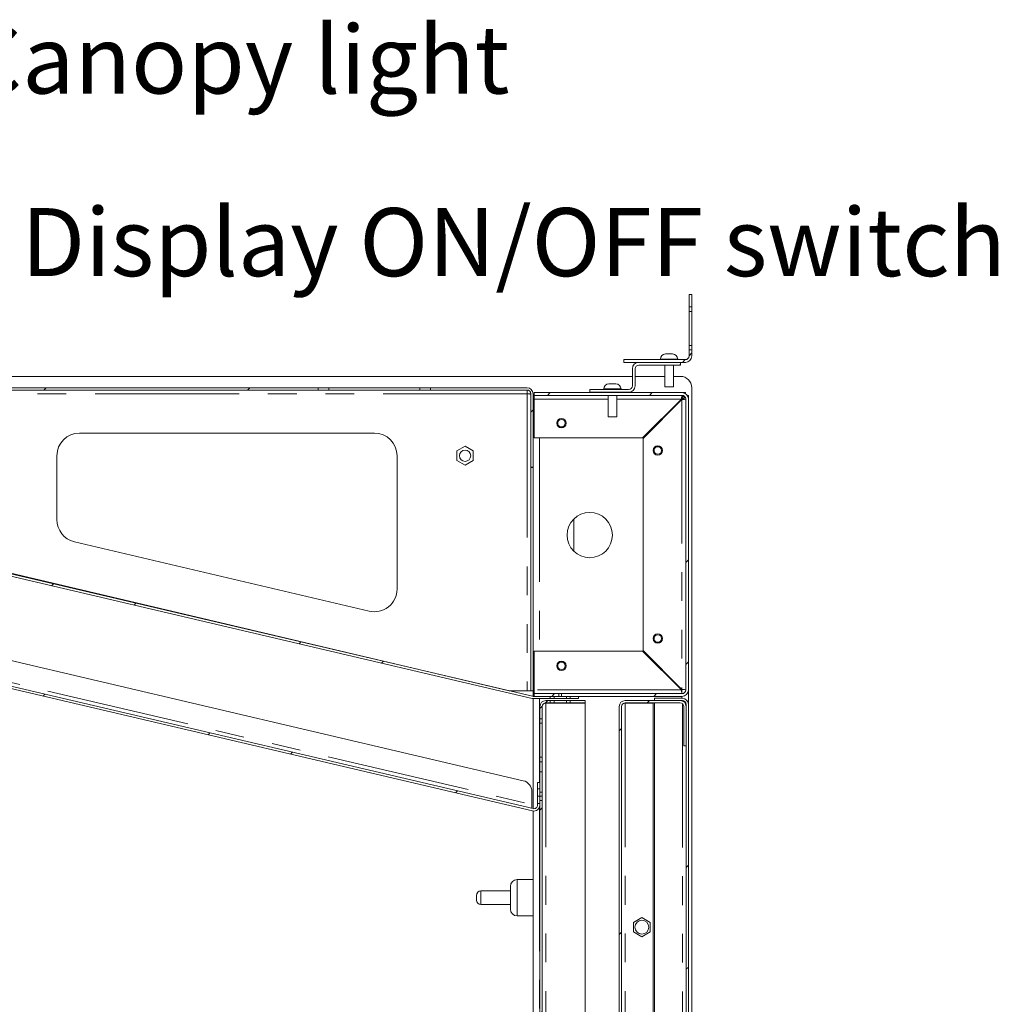
# Model space of a CAD drawing. Units: millimetres. Extents: x 0 to 586, y 0 to 420.
# Drawn here: x 84 to 128, y 256 to 299 of the extents above; entities that cross this region are included whole.
import ezdxf

# ---------------------------------------------------------------- set-up
doc = ezdxf.new("R2010")
doc.units = ezdxf.units.MM
doc.linetypes.add('PHANTOM', pattern=[12.7, 6.35, -1.27, 1.27, -1.27, 1.27, -1.27])
doc.styles.add('SLDTEXTSTYLE0', font='TXT', dxfattribs={"width": 0.605})
doc.dimstyles.new('SLDDIMSTYLE5', dxfattribs={"dimtxt": 3, "dimasz": 3, "dimexe": 0, "dimexo": 0.0625, "dimgap": 0.75, "dimtad": 0, "dimtih": 1, "dimtoh": 1, "dimdec": 4, "dimlfac": 10, "dimzin": 12, "dimdsep": 46, "dimtxsty": 'SLDTEXTSTYLE0', "dimsah": 1, "dimcen": 0.09, "dimadec": 1, "dimazin": 3, "dimtfac": 1, "dimtofl": 0, "dimtmove": 0, "dimatfit": 3, "dimfxl": 0, "dimfrac": 2, "dimtolj": 1, "dimtzin": 12, "dimarcsym": 0})

# ---------------------------------------------------------------- blocks, each defined once
blk = doc.blocks.new('_D_15')
at = {"color": 7, "linetype": 'Continuous', "lineweight": 0}
for start, end in [(190, 214.8911), (230.8227, 270)]:
    blk.add_arc((107.078, 251.38), 22.65, start, end, dxfattribs=at)
for points in [[(84.773, 247.447), (85.001, 244.414), (85.972, 244.653)], [(107.078, 228.73), (104.118, 229.427), (104.052, 228.429)]]:
    blk.add_solid(points, dxfattribs=at)
at = {"color": 7, "linetype": 'Continuous', "lineweight": 0, "insert": (87.223, 237.689), "char_height": 3, "attachment_point": 1, "style": 'SLDTEXTSTYLE0'}
blk.add_mtext('80°', dxfattribs=at)

msp = doc.modelspace()

# ---------------------------------------------------------------- hatches: boundary and pattern name
at = {"linetype": 'Continuous', "lineweight": 0}
h = msp.add_hatch(dxfattribs=at)
h.set_pattern_fill('ANSI31', style=0)
h.paths.add_polyline_path([(114.078342, 286.736973), (114.078342, 287.290176), (113.958342, 287.290176), (113.958342, 286.736973)], flags=0)
h = msp.add_hatch(dxfattribs=at)
h.set_pattern_fill('ANSI31', style=0)
edge = h.paths.add_edge_path(flags=0)
edge.add_line((113.958342, 284.843378), (113.958342, 284.574176))
edge.add_arc((113.794342, 284.574176), 0.164, 270, 360, ccw=False)
edge.add_line((113.794342, 284.410176), (111.078342, 284.410176))
edge.add_line((111.078342, 284.410176), (111.078342, 284.290176))
edge.add_line((111.078342, 284.290176), (113.794342, 284.290176))
edge.add_arc((113.794342, 284.574176), 0.284, 270, 360)
edge.add_line((114.078342, 284.574176), (114.078342, 284.843378))
edge.add_line((114.078342, 284.843378), (113.958342, 284.843378))
h = msp.add_hatch(dxfattribs=at)
h.set_pattern_fill('ANSI31', style=0)
edge = h.paths.add_edge_path(flags=0)
edge.add_line((111.742342, 284.170176), (113.578342, 284.170176))
edge.add_line((113.578342, 284.170176), (113.578342, 284.290176))
edge.add_line((113.578342, 284.290176), (111.742342, 284.290176))
edge.add_arc((111.742342, 284.006176), 0.284, 90, 180)
edge.add_line((111.458342, 284.006176), (111.458342, 283.254176))
edge.add_arc((111.294342, 283.254176), 0.164, 270, 360, ccw=False)
edge.add_line((111.294342, 283.090176), (109.578342, 283.090176))
edge.add_line((109.578342, 283.090176), (109.578342, 282.970176))
edge.add_line((109.578342, 282.970176), (111.294342, 282.970176))
edge.add_arc((111.294342, 283.254176), 0.284, 270, 360)
edge.add_line((111.578342, 283.254176), (111.578342, 284.006176))
edge.add_arc((111.742342, 284.006176), 0.164, 90, 180, ccw=False)
h = msp.add_hatch(dxfattribs=at)
h.set_pattern_fill('ANSI32', style=0)
h.paths.add_polyline_path([(97.602706, 283.070176), (97.602706, 283.170176), (71.153977, 283.170176), (71.153977, 283.070176)], flags=0)
h = msp.add_hatch(dxfattribs=at)
h.set_pattern_fill('ANSI32', style=0)
edge = h.paths.add_edge_path(flags=0)
edge.add_line((106.978342, 279.670176), (107.078342, 279.670176))
edge.add_line((107.078342, 279.670176), (107.078342, 282.906176))
edge.add_arc((106.814342, 282.906176), 0.264, 0, 90)
edge.add_line((106.814342, 283.170176), (102.553977, 283.170176))
edge.add_line((102.553977, 283.170176), (102.553977, 283.070176))
edge.add_line((102.553977, 283.070176), (106.814342, 283.070176))
edge.add_arc((106.814342, 282.906176), 0.164, 0, 90, ccw=False)
edge.add_line((106.978342, 282.906176), (106.978342, 279.670176))
h = msp.add_hatch(dxfattribs=at)
h.set_pattern_fill('ANSI32', style=0)
edge = h.paths.add_edge_path(flags=0)
edge.add_line((113.808342, 282.670176), (113.808342, 269.838176))
edge.add_arc((113.644342, 269.838176), 0.164, 270, 360, ccw=False)
edge.add_line((113.644342, 269.674176), (108.337114, 269.674176))
edge.add_line((108.337114, 269.674176), (108.337114, 269.554176))
edge.add_line((108.337114, 269.554176), (113.644342, 269.554176))
edge.add_arc((113.644342, 269.838176), 0.284, 270, 360)
edge.add_line((113.928342, 269.838176), (113.928342, 282.670176))
edge.add_arc((113.644342, 282.670176), 0.284, 0, 90)
edge.add_line((113.644342, 282.954176), (107.128342, 282.954176))
edge.add_line((107.128342, 282.954176), (107.128342, 282.834176))
edge.add_line((107.128342, 282.834176), (113.644342, 282.834176))
edge.add_arc((113.644342, 282.670176), 0.164, 0, 90, ccw=False)
h = msp.add_hatch(dxfattribs=at)
h.set_pattern_fill('ANSI32', style=0)
edge = h.paths.add_edge_path(flags=0)
edge.add_arc((107.097317, 269.717843), 0.264, 256.8, 270)
edge.add_line((107.097317, 269.453843), (107.839469, 269.453843))
edge.add_line((107.839469, 269.453843), (107.839469, 269.553843))
edge.add_line((107.839469, 269.553843), (107.097317, 269.553843))
edge.add_arc((107.097317, 269.717843), 0.164, 256.8, 270, ccw=False)
edge.add_line((107.059867, 269.558176), (66.120593, 279.160397))
edge.add_line((66.120593, 279.160397), (66.097758, 279.063039))
edge.add_line((66.097758, 279.063039), (107.037032, 269.460818))
h = msp.add_hatch(dxfattribs=at)
h.set_pattern_fill('ANSI32', style=0)
edge = h.paths.add_edge_path(flags=0)
edge.add_line((73.249383, 272.43255), (107.054057, 264.503735))
edge.add_arc((107.114342, 264.76076), 0.264, 256.8, 360)
edge.add_line((107.378342, 264.76076), (107.378342, 264.833843))
edge.add_line((107.378342, 264.833843), (107.278342, 264.833843))
edge.add_line((107.278342, 264.833843), (107.278342, 264.76076))
edge.add_arc((107.114342, 264.76076), 0.164, 256.8, 360, ccw=False)
edge.add_line((107.076892, 264.601093), (73.272218, 272.529907))
edge.add_arc((73.309668, 272.689574), 0.164, 223.8, 256.8, ccw=False)
edge.add_line((73.191299, 272.576063), (72.448104, 273.35106))
edge.add_line((72.448104, 273.35106), (72.375928, 273.281846))
edge.add_line((72.375928, 273.281846), (73.119123, 272.506849))
edge.add_arc((73.309668, 272.689574), 0.264, 223.8, 256.8)
h = msp.add_hatch(dxfattribs=at)
h.set_pattern_fill('ANSI32', style=0)
h.paths.add_polyline_path([(107.128342, 269.554176), (108.219569, 269.554176), (108.219569, 269.674176), (107.128342, 269.674176)], flags=0)
h = msp.add_hatch(dxfattribs=at)
h.set_pattern_fill('ANSI32', style=0)
edge = h.paths.add_edge_path(flags=0)
edge.add_line((107.839469, 269.270176), (107.839469, 269.370176))
edge.add_line((107.839469, 269.370176), (107.642342, 269.370176))
edge.add_arc((107.642342, 269.106176), 0.264, 90, 180)
edge.add_line((107.378342, 269.106176), (107.378342, 268.566973))
edge.add_line((107.378342, 268.566973), (107.478342, 268.566973))
edge.add_line((107.478342, 268.566973), (107.478342, 269.106176))
edge.add_arc((107.642342, 269.106176), 0.164, 90, 180, ccw=False)
edge.add_line((107.642342, 269.270176), (107.839469, 269.270176))
h = msp.add_hatch(dxfattribs=at)
h.set_pattern_fill('ANSI32', style=0)
h.paths.add_polyline_path([(108.717214, 269.553843), (108.717214, 269.453843), (109.078342, 269.453843), (109.078342, 269.553843)], flags=0)
h = msp.add_hatch(dxfattribs=at)
h.set_pattern_fill('ANSI32', style=0)
h.paths.add_polyline_path([(108.717214, 269.270176), (109.378342, 269.270176), (109.378342, 269.370176), (108.717214, 269.370176)], flags=0)
h = msp.add_hatch(dxfattribs=at)
h.set_pattern_fill('ANSI32', style=0)
edge = h.paths.add_edge_path(flags=0)
edge.add_line((113.728342, 267.370176), (113.828342, 267.370176))
edge.add_line((113.828342, 267.370176), (113.828342, 269.106176))
edge.add_arc((113.564342, 269.106176), 0.264, 0, 90)
edge.add_line((113.564342, 269.370176), (111.142342, 269.370176))
edge.add_arc((111.142342, 269.106176), 0.264, 90, 180)
edge.add_line((110.878342, 269.106176), (110.878342, 163.934176))
edge.add_arc((111.142342, 163.934176), 0.264, 180, 270)
edge.add_line((111.142342, 163.670176), (113.564342, 163.670176))
edge.add_arc((113.564342, 163.934176), 0.264, 270, 360)
edge.add_line((113.828342, 163.934176), (113.828342, 166.970176))
edge.add_line((113.828342, 166.970176), (113.728342, 166.970176))
edge.add_line((113.728342, 166.970176), (113.728342, 163.934176))
edge.add_arc((113.564342, 163.934176), 0.164, 270, 360, ccw=False)
edge.add_line((113.564342, 163.770176), (111.142342, 163.770176))
edge.add_arc((111.142342, 163.934176), 0.164, 180, 270, ccw=False)
edge.add_line((110.978342, 163.934176), (110.978342, 269.106176))
edge.add_arc((111.142342, 269.106176), 0.164, 90, 180, ccw=False)
edge.add_line((111.142342, 269.270176), (113.564342, 269.270176))
edge.add_arc((113.564342, 269.106176), 0.164, 0, 90, ccw=False)
edge.add_line((113.728342, 269.106176), (113.728342, 267.370176))
h = msp.add_hatch(dxfattribs=at)
h.set_pattern_fill('ANSI32', style=0)
edge = h.paths.add_edge_path(flags=0)
edge.add_arc((113.664342, 161.434176), 0.164, 270, 360, ccw=False)
edge.add_line((113.664342, 161.270176), (112.428342, 161.270176))
edge.add_line((112.428342, 161.270176), (112.428342, 161.170176))
edge.add_line((112.428342, 161.170176), (113.664342, 161.170176))
edge.add_arc((113.664342, 161.434176), 0.264, 270, 360)
edge.add_line((113.928342, 161.434176), (113.928342, 269.206176))
edge.add_arc((113.664342, 269.206176), 0.264, 0, 90)
edge.add_line((113.664342, 269.470176), (112.428342, 269.470176))
edge.add_line((112.428342, 269.470176), (112.428342, 269.370176))
edge.add_line((112.428342, 269.370176), (113.664342, 269.370176))
edge.add_arc((113.664342, 269.206176), 0.164, 0, 90, ccw=False)
edge.add_line((113.828342, 269.206176), (113.828342, 161.434176))
h = msp.add_hatch(dxfattribs=at)
h.set_pattern_fill('ANSI32', style=0)
h.paths.add_polyline_path([(107.478342, 266.673378), (107.378342, 266.673378), (107.378342, 266.229811), (107.478342, 266.229811)], flags=0)
h = msp.add_hatch(dxfattribs=at)
h.set_pattern_fill('ANSI32', style=0)
h.paths.add_polyline_path([(107.378342, 265.473843), (107.378342, 265.753843), (107.278342, 265.753843), (107.278342, 265.473843)], flags=0)
h = msp.add_hatch(dxfattribs=at)
h.set_pattern_fill('ANSI32', style=0)
edge = h.paths.add_edge_path(flags=0)
edge.add_line((108.285342, 164.970176), (108.285342, 165.070176))
edge.add_line((108.285342, 165.070176), (107.642342, 165.070176))
edge.add_arc((107.642342, 165.234176), 0.164, 180, 270, ccw=False)
edge.add_line((107.478342, 165.234176), (107.478342, 264.957378))
edge.add_line((107.478342, 264.957378), (107.378342, 264.957378))
edge.add_line((107.378342, 264.957378), (107.378342, 165.234176))
edge.add_arc((107.642342, 165.234176), 0.264, 180, 270)
edge.add_line((107.642342, 164.970176), (108.285342, 164.970176))

# ---------------------------------------------------------------- linework, layer by layer
at = {"color": 7, "linetype": 'Continuous', "lineweight": 15}
for p, q in [((113.958342, 287.290176), (113.958342, 286.736973)), ((114.078342, 287.290176), (113.958342, 287.290176)), ((114.078342, 287.290176), (114.078342, 286.736973)), ((113.958342, 286.736973), (113.958342, 286.540171)), ((114.078342, 286.736973), (113.958342, 286.736973)), ((114.078342, 286.736973), (114.078342, 286.540171)), ((113.958342, 286.540171), (113.958342, 285.040172)), ((114.078342, 286.540171), (114.078342, 285.040172)), ((113.958342, 285.040172), (113.958342, 284.843381)), ((114.078342, 285.040172), (114.078342, 284.843381)), ((112.923342, 284.66018), (113.233342, 284.66018)), ((113.958342, 284.843381), (114.078342, 284.843381)), ((113.958342, 284.843381), (113.958342, 284.574171)), ((114.078342, 284.843381), (114.078342, 284.574171)), ((111.078342, 284.410175), (111.078342, 284.290179)), ((113.794342, 284.410175), (111.078342, 284.410175)), ((113.794342, 284.290179), (111.078342, 284.290179)), ((113.578342, 284.290179), (111.742341, 284.290179)), ((113.578342, 284.170171), (111.742341, 284.170171)), ((112.698342, 284.435173), (112.698342, 284.410175)), ((112.883342, 284.170171), (112.883342, 283.210178)), ((113.273342, 283.210178), (113.273342, 284.170171)), ((113.458342, 284.410175), (113.458342, 284.435173)), ((113.578342, 284.170171), (113.578342, 284.290179)), ((59.462731, 283.670171), (111.458342, 283.670171)), ((111.458342, 284.006174), (111.458342, 283.254178)), ((111.578342, 284.006174), (111.578342, 283.254178)), ((111.578342, 283.670171), (112.883342, 283.670171)), ((113.273342, 283.670171), (113.578342, 283.670171)), ((110.423342, 283.340176), (110.733342, 283.340176)), ((71.153976, 283.170172), (97.602706, 283.170172)), ((71.153976, 283.070179), (97.602706, 283.070179)), ((97.602706, 283.170172), (97.602706, 283.070179)), ((98.078342, 283.170172), (97.602706, 283.170172)), ((98.078342, 283.070179), (97.602706, 283.070179)), ((102.078342, 283.170172), (98.078342, 283.170172)), ((102.078342, 283.070179), (98.078342, 283.070179)), ((102.553977, 283.170172), (102.078342, 283.170172)), ((102.553977, 283.070179), (102.078342, 283.070179)), ((102.553977, 283.070179), (102.553977, 283.170172)), ((102.553977, 283.170172), (106.814341, 283.170172)), ((102.553977, 283.070179), (106.814341, 283.070179)), ((106.814341, 283.070179), (106.814341, 282.906171)), ((106.978341, 279.670175), (106.978341, 282.906171)), ((107.078342, 279.670175), (107.078342, 282.906171)), ((107.078342, 282.827099), (107.128342, 282.827099)), ((107.128342, 282.954176), (107.128342, 282.83418)), ((107.128342, 282.954176), (113.644342, 282.954176)), ((107.128342, 282.83418), (113.644342, 282.83418)), ((107.128342, 282.670172), (107.128342, 282.83418)), ((109.578341, 283.09017), (109.578341, 282.970174)), ((111.294342, 283.09017), (109.578341, 283.09017)), ((111.294342, 282.970174), (109.578341, 282.970174)), ((110.198341, 283.11518), (110.198341, 283.09017)), ((110.383342, 282.970174), (110.383342, 282.954176)), ((110.383342, 282.83418), (110.383342, 281.890174)), ((110.773341, 282.954176), (110.773341, 282.970174)), ((110.773341, 281.890174), (110.773341, 282.83418)), ((110.958342, 283.09017), (110.958342, 283.11518)), ((113.273342, 283.210178), (112.883342, 283.210178)), ((113.80127, 282.954176), (113.644342, 282.954176)), ((113.80127, 282.954176), (113.80127, 282.900031)), ((113.928342, 282.827099), (113.874349, 282.827099)), ((113.928342, 282.827099), (113.928342, 282.670172)), ((114.078342, 283.170172), (114.078342, 161.786208)), ((107.128342, 280.954178), (107.128342, 282.670172)), ((113.626664, 282.670172), (111.910664, 280.954178)), ((111.928341, 280.936499), (113.644342, 282.652493)), ((113.808342, 282.670172), (113.808342, 269.838174)), ((113.928342, 282.670172), (113.928342, 269.838174)), ((110.773341, 281.890174), (110.383342, 281.890174)), ((87.07834, 281.170173), (100.078341, 281.170173)), ((107.128342, 280.954178), (111.910664, 280.954178)), ((111.928341, 280.936499), (111.928341, 271.571859)), ((104.078341, 280.591639), (103.713341, 280.380913)), ((103.713341, 280.380913), (103.713341, 279.959448)), ((104.443342, 280.380913), (104.078341, 280.591639)), ((104.443342, 279.959448), (104.443342, 280.380913)), ((86.078341, 277.351399), (86.078341, 280.170174)), ((101.078342, 280.170174), (101.078342, 274.286457)), ((103.713341, 279.959448), (104.078341, 279.74871)), ((104.078341, 279.74871), (104.443342, 279.959448)), ((107.078342, 279.670175), (106.978341, 279.670175)), ((106.978341, 279.652496), (106.978341, 279.670175)), ((107.078342, 279.652496), (106.978341, 279.652496)), ((106.978341, 279.652496), (106.978341, 269.803842)), ((107.078342, 279.652496), (107.078342, 269.803842)), ((66.097759, 279.063042), (107.037033, 269.460817)), ((66.120593, 279.1604), (107.059868, 269.558175)), ((66.724078, 279.067989), (106.017966, 269.803842)), ((108.878341, 277.384313), (108.878341, 275.956031)), ((99.848868, 273.313137), (86.848869, 276.378091)), ((106.642113, 265.832921), (74.010195, 273.48667)), ((73.249383, 272.43255), (107.054057, 264.503737)), ((73.272218, 272.529908), (107.076892, 264.601096)), ((107.128342, 269.838174), (107.128342, 271.55418)), ((111.910664, 271.55418), (107.128342, 271.55418)), ((111.910664, 271.55418), (113.626664, 269.838174)), ((113.644342, 269.855853), (111.928341, 271.571859)), ((106.017966, 269.803842), (106.814341, 269.803842)), ((106.814341, 269.803842), (106.978341, 269.803842)), ((107.078342, 269.803842), (106.978341, 269.803842)), ((107.078342, 269.803842), (107.078342, 269.554945)), ((107.128342, 269.674178), (107.128342, 269.838174)), ((113.928342, 269.838174), (113.928342, 269.206174)), ((107.078342, 269.454523), (107.078342, 264.600762)), ((107.097317, 269.553848), (107.839469, 269.553848)), ((107.097317, 269.453843), (107.839469, 269.453843)), ((107.128342, 269.674178), (107.128342, 269.55417)), ((108.219569, 269.674178), (107.128342, 269.674178)), ((108.219569, 269.55417), (107.128342, 269.55417)), ((107.642342, 269.37017), (107.839469, 269.37017)), ((107.839469, 269.553848), (107.839469, 269.453843)), ((107.839469, 269.553848), (108.003342, 269.553848)), ((107.839469, 269.453843), (108.003342, 269.453843)), ((107.839469, 269.37017), (107.839469, 269.270178)), ((108.003342, 269.37017), (107.839469, 269.37017)), ((108.003342, 269.553848), (108.553342, 269.553848)), ((108.003342, 269.453843), (108.553342, 269.453843)), ((108.553342, 269.37017), (108.003342, 269.37017)), ((108.219569, 269.674178), (108.219569, 269.55417)), ((108.219569, 269.674178), (108.337114, 269.674178)), ((108.219569, 269.55417), (108.337114, 269.55417)), ((108.337114, 269.55417), (108.337114, 269.674178)), ((113.644342, 269.674178), (108.337114, 269.674178)), ((113.644342, 269.55417), (108.337114, 269.55417)), ((108.553342, 269.553848), (108.717214, 269.553848)), ((108.553342, 269.453843), (108.717214, 269.453843)), ((108.717214, 269.37017), (108.553342, 269.37017)), ((108.717214, 269.553848), (109.078341, 269.553848)), ((108.717214, 269.453843), (108.717214, 269.553848)), ((108.717214, 269.453843), (109.078341, 269.453843)), ((108.717214, 269.270178), (108.717214, 269.37017)), ((108.717214, 269.37017), (109.378342, 269.37017)), ((109.078341, 269.453843), (109.078341, 269.553848)), ((109.378342, 269.270178), (109.378342, 269.37017)), ((111.142342, 269.37017), (113.564342, 269.37017)), ((112.428342, 269.37017), (112.428342, 269.470175)), ((113.664342, 269.470175), (112.428342, 269.470175)), ((113.664342, 269.37017), (112.428342, 269.37017)), ((113.659322, 269.352504), (113.664342, 269.352504)), ((107.378341, 268.566974), (107.378341, 269.106181)), ((107.478342, 268.566974), (107.478342, 269.106181)), ((107.642342, 269.270178), (107.839469, 269.270178)), ((109.378342, 269.252499), (107.642342, 269.252499)), ((108.003342, 269.270178), (107.839469, 269.270178)), ((108.553342, 269.270178), (108.003342, 269.270178)), ((108.717214, 269.270178), (108.553342, 269.270178)), ((108.717214, 269.270178), (109.378342, 269.270178)), ((109.378342, 269.252499), (109.378342, 165.087854)), ((110.878341, 163.934176), (110.878341, 269.106181)), ((110.978342, 163.934176), (110.978342, 269.106181)), ((111.142342, 269.270178), (113.564342, 269.270178)), ((112.378341, 269.252499), (111.142342, 269.252499)), ((112.378341, 269.252499), (112.378341, 163.787853)), ((112.428342, 269.270178), (112.428342, 163.770176)), ((113.728342, 269.106181), (113.728342, 267.370172)), ((113.828342, 161.434176), (113.828342, 269.206174)), ((113.828342, 269.106181), (113.828342, 267.370172)), ((113.928342, 161.434176), (113.928342, 269.206174)), ((107.478342, 268.566974), (107.378341, 268.566974)), ((107.378341, 268.566974), (107.378341, 268.370171)), ((107.478342, 268.566974), (107.478342, 268.370171)), ((107.378341, 268.370171), (107.378341, 266.870173)), ((107.478342, 268.370171), (107.478342, 266.870173)), ((113.828342, 267.370172), (113.728342, 267.370172)), ((107.378341, 266.870173), (107.378341, 266.673382)), ((107.478342, 266.870173), (107.478342, 266.673382)), ((107.378341, 266.673382), (107.478342, 266.673382)), ((107.378341, 266.229816), (107.378341, 266.673382)), ((107.478342, 266.229816), (107.478342, 266.673382)), ((107.478342, 266.229816), (107.378341, 266.229816)), ((107.378341, 266.229816), (107.378341, 265.753837)), ((107.478342, 266.229816), (107.478342, 265.321167)), ((107.378341, 265.753837), (107.278341, 265.753837)), ((107.278341, 265.473839), (107.278341, 265.753837)), ((107.378341, 265.473839), (107.278341, 265.473839)), ((107.278341, 265.153845), (107.278341, 265.473839)), ((107.378341, 265.473839), (107.378341, 265.753837)), ((107.378341, 265.331419), (107.378341, 265.473839)), ((107.027938, 264.78103), (107.027938, 265.34613)), ((107.278341, 265.153845), (107.378341, 265.153845)), ((107.278341, 264.83384), (107.278341, 265.153845)), ((107.378341, 265.331419), (107.378341, 265.321167)), ((107.478342, 265.321167), (107.378341, 265.321167)), ((107.378341, 265.321167), (107.378341, 265.154179)), ((107.378341, 265.154179), (107.378341, 264.957376)), ((107.478342, 265.321167), (107.478342, 265.154179)), ((107.478342, 265.154179), (107.478342, 264.957376)), ((107.278341, 264.760764), (107.278341, 264.83384)), ((107.278341, 264.83384), (107.378341, 264.83384)), ((107.378341, 264.957376), (107.478342, 264.957376)), ((107.378341, 165.234176), (107.378341, 264.957376)), ((107.378341, 264.760764), (107.378341, 264.83384)), ((107.478342, 165.234176), (107.478342, 264.957376)), ((107.078342, 264.499231), (107.078342, 251.300349)), ((106.078342, 260.670181), (106.078342, 261.170181)), ((107.078342, 261.470171), (106.378342, 261.470171)), ((104.578342, 260.670181), (104.578342, 260.770174)), ((104.578342, 260.570176), (104.578342, 260.670181)), ((106.078342, 260.970171), (104.778341, 260.970171)), ((106.078342, 260.170182), (106.078342, 260.670181)), ((104.778341, 260.370179), (106.078342, 260.370179)), ((106.378342, 259.87018), (107.078342, 259.87018)), ((111.878342, 259.791644), (111.513342, 259.580906)), ((112.243342, 259.580906), (111.878342, 259.791644)), ((111.513342, 259.580906), (111.513342, 259.159442)), ((112.243342, 259.159442), (112.243342, 259.580906)), ((111.513342, 259.159442), (111.878342, 258.948716)), ((111.878342, 258.948716), (112.243342, 259.159442))]:
    msp.add_line(p, q, dxfattribs=at)
at = {"color": 8, "linetype": 'PHANTOM', "lineweight": 0}
for p, q in [((114.078342, 286.540171), (113.958342, 286.540171)), ((114.078342, 285.040172), (113.958342, 285.040172)), ((113.458342, 284.435173), (112.698342, 284.435173)), ((106.814341, 282.906171), (65.285413, 282.906171)), ((98.078342, 283.070179), (98.078342, 283.170172)), ((102.078342, 283.070179), (102.078342, 283.170172)), ((106.814341, 282.906171), (106.814341, 269.803842)), ((110.958342, 283.11518), (110.198341, 283.11518)), ((107.128342, 282.670172), (110.383342, 282.670172)), ((110.773341, 282.670172), (113.626664, 282.670172)), ((113.626664, 282.670172), (113.644342, 282.670172)), ((113.644342, 282.670172), (113.644342, 282.652493)), ((113.644342, 282.652493), (113.644342, 269.855853)), ((107.362341, 280.954178), (107.362341, 271.55418)), ((73.309668, 272.689577), (107.027938, 264.78103)), ((113.626664, 269.838174), (107.128342, 269.838174)), ((113.644342, 269.855853), (113.644342, 269.674178)), ((107.362341, 269.55417), (107.362341, 269.553848)), ((107.362341, 269.453843), (107.362341, 265.753837)), ((108.003342, 269.553848), (108.003342, 269.453843)), ((108.003342, 269.270178), (108.003342, 269.37017)), ((108.553342, 269.553848), (108.553342, 269.453843)), ((108.553342, 269.270178), (108.553342, 269.37017)), ((113.644342, 269.55417), (113.644342, 269.470175)), ((113.644342, 269.37017), (113.644342, 269.357761)), ((113.664342, 269.352504), (113.664342, 269.350501)), ((107.642342, 269.252499), (107.642342, 165.087854)), ((111.142342, 269.252499), (111.142342, 163.787853)), ((113.664342, 269.236155), (113.664342, 163.804191)), ((107.478342, 268.370171), (107.378341, 268.370171)), ((107.478342, 266.870173), (107.378341, 266.870173)), ((107.478342, 265.154179), (107.378341, 265.154179)), ((107.362341, 264.670249), (107.362341, 164.97449)), ((106.378342, 261.470171), (106.378342, 260.670181)), ((104.778341, 260.970171), (104.778341, 260.670181)), ((104.778341, 260.670181), (104.778341, 260.370179)), ((106.378342, 260.670181), (106.378342, 259.87018))]:
    msp.add_line(p, q, dxfattribs=at)
at = {"color": 7, "linetype": 'Continuous', "lineweight": 15, "flags": 128}
for points in [[(106.978341, 282.888504), (106.97519, 282.888838), (106.965858, 282.889839), (106.950703, 282.891472), (106.930307, 282.893678), (106.905455, 282.89636), (106.877101, 282.899412), (106.846336, 282.902726), (106.814341, 282.906171)], [(106.978341, 282.895192), (106.961012, 282.89636), (106.91537, 282.899412), (106.865846, 282.902726), (106.814341, 282.906171)]]:
    msp.add_lwpolyline(points, dxfattribs=at)
at = {"color": 7, "linetype": 'Continuous', "lineweight": 15}
for centre, radius in [((108.328342, 281.604176), 0.205), ((108.328342, 281.604176), 0.165), ((104.078342, 280.170176), 0.25), ((112.578342, 280.404176), 0.205), ((112.578342, 280.404176), 0.165), ((109.578342, 276.670176), 1), ((112.578342, 272.104176), 0.205), ((112.578342, 272.104176), 0.165), ((108.328342, 270.904176), 0.205), ((108.328342, 270.904176), 0.165), ((111.878342, 259.370176), 0.305)]:
    msp.add_circle(centre, radius, dxfattribs=at)
for centre, radius, start, end in [((112.923342, 284.435176), 0.225, 90, 180), ((113.233342, 284.435176), 0.225, 0, 90), ((113.794342, 284.574176), 0.284, 270, 0), ((113.794342, 284.574176), 0.164, 270, 0), ((111.742342, 284.006176), 0.284, 90, 180), ((111.742342, 284.006176), 0.164, 90, 180), ((113.578342, 283.170176), 0.5, 0, 90), ((110.423342, 283.115176), 0.225, 90, 180), ((110.733342, 283.115176), 0.225, 0, 90), ((111.294342, 283.254176), 0.284, 270, 0), ((111.294342, 283.254176), 0.164, 270, 0), ((106.814342, 282.906176), 0.264, 0, 90), ((106.814342, 282.906176), 0.164, 0, 90), ((113.644342, 282.670176), 0.284, 0, 90), ((113.644342, 282.670176), 0.164, 0, 90), ((87.078342, 280.170176), 1, 90, 180), ((100.078342, 280.170176), 1, 0, 90), ((87.078342, 277.351404), 1, 180, 256.7338911), ((100.078342, 274.286452), 1, 256.7338911, 0), ((113.644342, 269.838176), 0.284, 270, 0), ((113.644342, 269.838176), 0.164, 270, 0), ((107.097317, 269.717843), 0.264, 256.8, 270), ((107.097317, 269.717843), 0.164, 256.8, 270), ((107.642342, 269.106176), 0.264, 90, 180), ((111.142342, 269.106176), 0.264, 90, 180), ((113.564342, 269.106176), 0.264, 0, 90), ((113.664342, 269.206176), 0.264, 0, 90), ((113.664342, 269.206176), 0.164, 0, 90), ((113.673032, 269.197177), 0.15557, 3.3156172, 93.2023476), ((107.642342, 269.106176), 0.164, 90, 180), ((111.142342, 269.106176), 0.164, 90, 180), ((113.564342, 269.106176), 0.164, 0, 90), ((106.527938, 265.346132), 0.5, 0, 76.8), ((107.114342, 264.76076), 0.264, 256.8, 0), ((107.114342, 264.76076), 0.164, 256.8, 0), ((106.378342, 261.170176), 0.3, 90, 180), ((104.778342, 260.770176), 0.2, 90, 180), ((104.778342, 260.570176), 0.2, 180, 270), ((106.378342, 260.170176), 0.3, 180, 270)]:
    msp.add_arc(centre, radius, start, end, dxfattribs=at)
for centre, major_axis, ratio, start_param, end_param in [((113.644342, 282.670176), (0, 0.164), 0.107790668, 0, 1.570796327), ((113.644342, 282.670176), (0.164, 0), 0.107790668, 4.71238898, 6.283185307), ((113.644342, 269.838176), (0, 0.164), 0.107790668, 1.570796327, 3.141592654), ((113.644342, 269.838176), (0.164, 0), 0.107790668, 0, 1.570796327), ((113.664342, 269.206176), (0.264, 0), 0.554251252, 1.227002103, 1.570796327), ((107.642342, 269.106176), (0.164, 0), 0.892209332, 1.570796327, 3.141592654), ((107.642342, 269.106176), (0.264, 0), 0.554251252, 1.570796327, 1.914590551), ((111.142342, 269.106176), (0.164, 0), 0.892209332, 1.570796327, 3.141592654), ((111.142342, 269.106176), (0.264, 0), 0.554251252, 1.570796327, 1.914590551)]:
    msp.add_ellipse(centre, major_axis=major_axis, ratio=ratio, start_param=start_param, end_param=end_param, dxfattribs=at)
for points, knots in [([(107.078342, 282.827099), (107.080869, 282.815191), (107.084963, 282.795899), (107.116334, 282.776599), (107.128342, 282.769211)], [0, 0, 0, 0, 0.617242156, 1, 1, 1, 1]), ([(113.702132, 282.822438), (113.695946, 282.808329), (113.676682, 282.764394), (113.657419, 282.708272), (113.644342, 282.670172)], [0, 0, 0, 0, 0.3211243323, 1, 1, 1, 1]), ([(113.738578, 282.800432), (113.733321, 282.79599), (113.714987, 282.780497), (113.683572, 282.73383), (113.657419, 282.691392), (113.644342, 282.670172)], [0, 0, 0, 0, 0.167366511, 0.583668733, 1, 1, 1, 1]), ([(113.80127, 282.954176), (113.788194, 282.95322), (113.774287, 282.952203), (113.760376, 282.92997), (113.759544, 282.928642)], [0, 0, 0, 0, 0.940240442, 1, 1, 1, 1]), ([(113.901015, 282.785424), (113.911312, 282.794676), (113.926818, 282.808608), (113.927958, 282.822449), (113.928342, 282.827099)], [0, 0, 0, 0, 0.664070806, 1, 1, 1, 1]), ([(113.644342, 282.670172), (113.665694, 282.683342), (113.708406, 282.709685), (113.755149, 282.741146), (113.770452, 282.759444), (113.774743, 282.764574)], [0, 0, 0, 0, 0.418407388, 0.836941845, 1, 1, 1, 1]), ([(113.644342, 282.670172), (113.678779, 282.682086), (113.734544, 282.701379), (113.780119, 282.720662), (113.797549, 282.728036)], [0, 0, 0, 0, 0.617559785, 1, 1, 1, 1]), ([(107.027938, 264.78103), (107.026151, 264.759375), (107.022578, 264.716065), (107.019562, 264.661086), (107.020264, 264.621976), (107.02538, 264.615709), (107.027938, 264.612575)], [0, 0, 0, 0, 0.250005056, 0.500022066, 0.749999049, 1, 1, 1, 1])]:
    msp.add_open_spline(points, degree=3, knots=knots, dxfattribs=at)

# ---------------------------------------------------------------- texts
at = {"color": 7, "linetype": 'Continuous', "lineweight": 0, "char_height": 3, "attachment_point": 1, "style": 'SLDTEXTSTYLE0'}
for s, insert in [('Canopy light', (81.937854, 299.149927)), ('Display ON/OFF switch', (84.506877, 291.094681))]:
    msp.add_mtext(s, dxfattribs=dict(at, insert=insert))

# ---------------------------------------------------------------- dimensions: what is measured, and where the dimension line sits
at = {"color": 7, "linetype": 'Continuous', "lineweight": 0}
dim = msp.add_angular_dim_2l(base=(86.144298, 242.732476), line1=((107.078342, 103.954176), (107.078342, 282.827105)), line2=((106.859816, 251.341808), (65.043117, 243.968395)), dimstyle='SLDDIMSTYLE5', dxfattribs=at)
dim.commit()
dim.dimension.update_dxf_attribs({"geometry": '_D_15', "text_midpoint": (90.338, 236.123188), "dimtype": 162})

doc.saveas('drawing.dxf')
